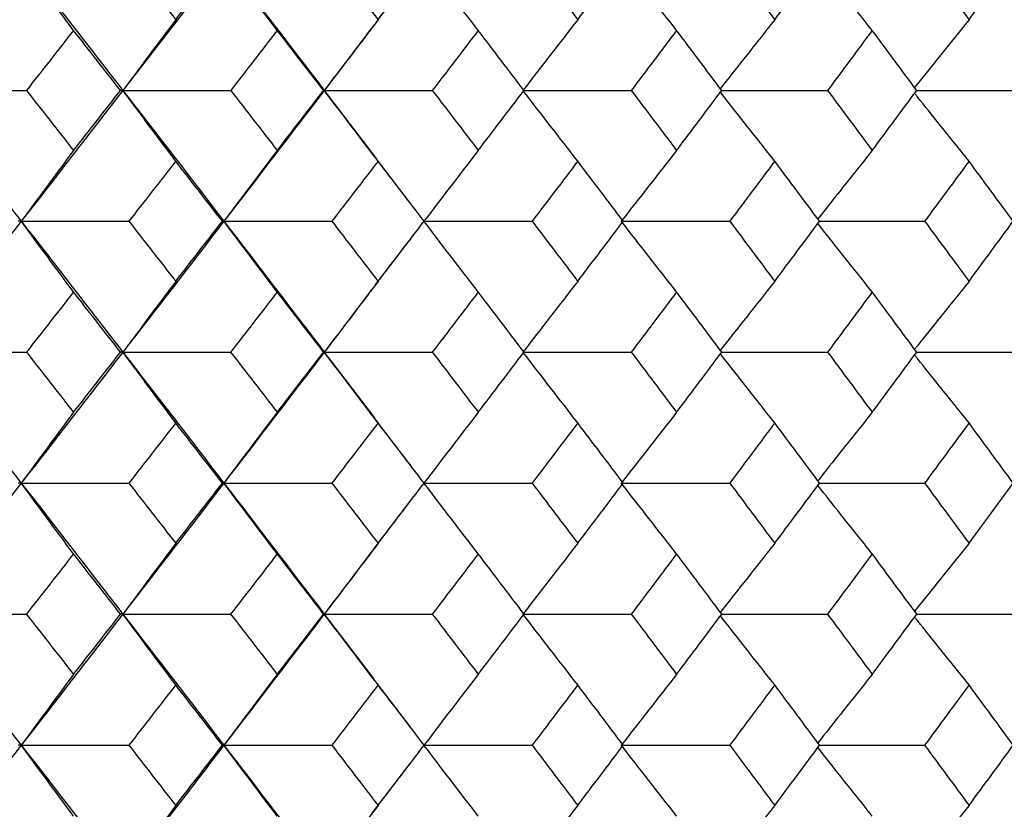
# Paper-space layout '_Back' of a CAD drawing. Units: millimetres. Extents: x -290 to 100, y -337 to 1225.
# Drawn here: x 62 to 68, y 1060 to 1065 of the extents above; entities that cross this region are included whole.
import ezdxf

# ---------------------------------------------------------------- set-up
doc = ezdxf.new("R2010")
doc.units = ezdxf.units.MM

psp = doc.layouts.new('_Back')

# ---------------------------------------------------------------- linework, layer by layer
at = {"color": 7, "linetype": 'Continuous', "lineweight": 25}
for p, q in [((64.341, 1065.1441), (64.57, 1065.4443)), ((64.0239, 1064.7286), (64.3347, 1064.3213)), ((64.56, 1064.0258), (64.334, 1064.3222)), ((64.3286, 1063.5624), (64.557, 1063.862)), ((64.0239, 1063.1627), (64.3239, 1062.769)), ((64.5493, 1062.4733), (64.3232, 1062.7699)), ((64.3186, 1061.982), (64.5466, 1062.2812)), ((64.0239, 1061.595), (64.3154, 1061.2121)), ((64.5408, 1060.9162), (64.3147, 1061.2131)), ((64.311, 1060.4033), (64.5386, 1060.7021))]:
    psp.add_line(p, q, dxfattribs=at)
for points in [[(62.2116, 1065.5108), (62.0083, 1065.2502), (61.8044, 1064.9895), (61.5998, 1064.7286)], [(62.5243, 1065.0877), (62.4197, 1065.2288), (62.3155, 1065.3698), (62.2116, 1065.5108)], [(62.2116, 1065.5108), (62.4149, 1065.2502), (62.6176, 1064.9895), (62.8196, 1064.7286)], [(63.4237, 1065.5108), (63.223, 1065.2502), (63.0216, 1064.9895), (62.8196, 1064.7286)], [(62.8554, 1065.5108), (62.9488, 1065.3912), (63.0421, 1065.2716), (63.1353, 1065.1519)], [(63.1353, 1065.1519), (63.2284, 1065.2716), (63.3215, 1065.3912), (63.4143, 1065.5108)], [(63.7424, 1065.0877), (63.6358, 1065.2288), (63.5296, 1065.3698), (63.4237, 1065.5108)], [(63.4237, 1065.5108), (63.6244, 1065.2502), (63.8245, 1064.9895), (64.0239, 1064.7286)], [(64.0693, 1065.5108), (64.1615, 1065.3912), (64.2536, 1065.2716), (64.3456, 1065.1519)], [(64.3456, 1065.1519), (64.4375, 1065.2716), (64.5294, 1065.3912), (64.621, 1065.5108)], [(64.9448, 1065.0877), (64.8362, 1065.2288), (64.728, 1065.3698), (64.6201, 1065.5108)], [(65.2674, 1065.5108), (65.3584, 1065.3912), (65.4493, 1065.2716), (65.54, 1065.1519)], [(65.54, 1065.1519), (65.6307, 1065.2716), (65.7213, 1065.3912), (65.8118, 1065.5108)], [(66.1312, 1065.0877), (66.0206, 1065.2288), (65.9104, 1065.3698), (65.8005, 1065.5108)], [(66.4494, 1065.5108), (66.5392, 1065.3912), (66.6288, 1065.2716), (66.7183, 1065.1519)], [(66.7183, 1065.1519), (66.8078, 1065.2716), (66.8971, 1065.3912), (66.9863, 1065.5108)], [(67.615, 1065.5108), (67.7035, 1065.3912), (67.7919, 1065.2716), (67.8801, 1065.1519)], [(67.8801, 1065.1519), (67.9683, 1065.2716), (68.0563, 1065.3912), (68.1443, 1065.5108)], [(63.1353, 1065.1519), (63.0297, 1065.0108), (62.9245, 1064.8697), (62.8196, 1064.7286)], [(64.3456, 1065.1519), (64.238, 1065.0108), (64.1307, 1064.8697), (64.0239, 1064.7286)], [(65.54, 1065.1519), (65.4304, 1065.0108), (65.3212, 1064.8697), (65.2123, 1064.7286)], [(62.5243, 1065.0877), (62.4305, 1064.968), (62.3366, 1064.8483), (62.2425, 1064.7286)], [(62.8052, 1064.7286), (62.7117, 1064.8483), (62.6181, 1064.968), (62.5243, 1065.0877)], [(63.7424, 1065.0877), (63.6498, 1064.968), (63.5571, 1064.8483), (63.4642, 1064.7286)], [(64.0198, 1064.7286), (63.9275, 1064.8483), (63.835, 1064.968), (63.7424, 1065.0877)], [(64.9448, 1065.0877), (64.8534, 1064.968), (64.7619, 1064.8483), (64.6702, 1064.7286)], [(65.2185, 1064.7286), (65.1274, 1064.8483), (65.0362, 1064.968), (64.9448, 1065.0877)], [(66.1312, 1065.0877), (66.041, 1064.968), (65.9508, 1064.8483), (65.8603, 1064.7286)], [(66.4012, 1064.7286), (66.3113, 1064.8483), (66.2213, 1064.968), (66.1312, 1065.0877)], [(67.3013, 1065.0877), (67.2124, 1064.968), (67.1233, 1064.8483), (67.0342, 1064.7286)], [(67.5675, 1064.7286), (67.4789, 1064.8483), (67.3901, 1064.968), (67.3013, 1065.0877)], [(61.5998, 1064.7286), (61.8044, 1064.4678), (62.0083, 1064.2069), (62.2116, 1063.9459)], [(61.5998, 1064.7286), (61.8139, 1064.7286), (62.0282, 1064.7286), (62.2425, 1064.7286)], [(62.8196, 1064.7286), (62.6176, 1064.4678), (62.4149, 1064.2069), (62.2116, 1063.9459)], [(62.2425, 1064.7286), (62.3365, 1064.6089), (62.4305, 1064.4891), (62.5243, 1064.3693)], [(62.5243, 1064.3693), (62.6181, 1064.4891), (62.7117, 1064.6089), (62.8052, 1064.7286)], [(62.8196, 1064.7286), (62.8152, 1064.7286), (62.8104, 1064.7286), (62.8052, 1064.7286)], [(63.1353, 1064.3053), (63.0297, 1064.4465), (62.9245, 1064.5876), (62.8196, 1064.7286)], [(62.8196, 1064.7286), (63.0216, 1064.4678), (63.223, 1064.2069), (63.4237, 1063.9459)], [(62.8196, 1064.7286), (63.0344, 1064.7286), (63.2492, 1064.7286), (63.4642, 1064.7286)], [(64.0239, 1064.7286), (63.8245, 1064.4678), (63.6244, 1064.2069), (63.4237, 1063.9459)], [(63.4642, 1064.7286), (63.5571, 1064.6089), (63.6498, 1064.4891), (63.7424, 1064.3693)], [(63.7424, 1064.3693), (63.835, 1064.4891), (63.9275, 1064.6089), (64.0198, 1064.7286)], [(64.0239, 1064.7286), (64.0229, 1064.7286), (64.0216, 1064.7286), (64.0198, 1064.7286)], [(64.3456, 1064.3053), (64.238, 1064.4465), (64.1308, 1064.5876), (64.0239, 1064.7286)], [(64.0239, 1064.7286), (64.2392, 1064.7286), (64.4547, 1064.7286), (64.6702, 1064.7286)], [(64.6702, 1064.7286), (64.7619, 1064.6089), (64.8534, 1064.4891), (64.9448, 1064.3693)], [(64.9448, 1064.3693), (65.0362, 1064.4891), (65.1274, 1064.6089), (65.2185, 1064.7286)], [(65.54, 1064.3053), (65.4304, 1064.4465), (65.3212, 1064.5876), (65.2123, 1064.7286)], [(65.2123, 1064.7286), (65.4282, 1064.7286), (65.6442, 1064.7286), (65.8603, 1064.7286)], [(65.8603, 1064.7286), (65.9508, 1064.6089), (66.041, 1064.4891), (66.1312, 1064.3693)], [(66.1312, 1064.3693), (66.2213, 1064.4891), (66.3113, 1064.6089), (66.4012, 1064.7286)], [(66.7183, 1064.3053), (66.6096, 1064.4429), (66.5012, 1064.5804), (66.3931, 1064.7179)], [(67.0342, 1064.7286), (67.1233, 1064.6089), (67.2124, 1064.4891), (67.3013, 1064.3693)], [(67.3013, 1064.3693), (67.3901, 1064.4891), (67.4789, 1064.6089), (67.5675, 1064.7286)], [(62.5243, 1064.3693), (62.4197, 1064.2281), (62.3155, 1064.087), (62.2116, 1063.9459)], [(63.7424, 1064.3693), (63.6358, 1064.2281), (63.5296, 1064.087), (63.4237, 1063.9459)], [(64.9448, 1064.3693), (64.8362, 1064.2281), (64.728, 1064.087), (64.6201, 1063.9459)], [(66.1312, 1064.3693), (66.0206, 1064.2281), (65.9104, 1064.087), (65.8005, 1063.9459)], [(63.1353, 1064.3053), (63.0421, 1064.1855), (62.9487, 1064.0657), (62.8552, 1063.9459)], [(63.4146, 1063.9459), (63.3216, 1064.0657), (63.2285, 1064.1855), (63.1353, 1064.3053)], [(64.3456, 1064.3053), (64.2536, 1064.1855), (64.1614, 1064.0657), (64.0691, 1063.9459)], [(64.6213, 1063.9459), (64.5295, 1064.0657), (64.4376, 1064.1855), (64.3456, 1064.3053)], [(65.54, 1064.3053), (65.4492, 1064.1855), (65.3583, 1064.0657), (65.2672, 1063.9459)], [(65.812, 1063.9459), (65.7215, 1064.0657), (65.6308, 1064.1855), (65.54, 1064.3053)], [(66.7183, 1064.3053), (66.6287, 1064.1855), (66.539, 1064.0657), (66.4492, 1063.9459)], [(66.9865, 1063.9459), (66.8972, 1064.0657), (66.8078, 1064.1855), (66.7183, 1064.3053)], [(67.8801, 1064.3053), (67.7918, 1064.1855), (67.7034, 1064.0657), (67.6148, 1063.9459)], [(68.1445, 1063.9459), (68.0565, 1064.0657), (67.9684, 1064.1855), (67.8801, 1064.3053)], [(62.2116, 1063.9459), (62.0083, 1063.6849), (61.8044, 1063.4238), (61.5998, 1063.1627)], [(62.2116, 1063.9459), (62.2056, 1063.9459), (62.1991, 1063.9459), (62.1922, 1063.9459)], [(62.5243, 1063.5225), (62.4197, 1063.6637), (62.3155, 1063.8048), (62.2116, 1063.9459)], [(62.2116, 1063.9459), (62.4149, 1063.6849), (62.6176, 1063.4238), (62.8196, 1063.1627)], [(62.2116, 1063.9459), (62.426, 1063.9459), (62.6405, 1063.9459), (62.8552, 1063.9459)], [(63.4237, 1063.9459), (63.223, 1063.6849), (63.0216, 1063.4238), (62.8196, 1063.1627)], [(62.8552, 1063.9459), (62.9487, 1063.826), (63.042, 1063.7061), (63.1353, 1063.5862)], [(63.1353, 1063.5862), (63.2285, 1063.7061), (63.3216, 1063.826), (63.4146, 1063.9459)], [(63.4237, 1063.9459), (63.4211, 1063.9459), (63.418, 1063.9459), (63.4146, 1063.9459)], [(63.7424, 1063.5225), (63.6358, 1063.6637), (63.5296, 1063.8048), (63.4237, 1063.9459)], [(63.4237, 1063.9459), (63.6244, 1063.6849), (63.8245, 1063.4238), (64.0239, 1063.1627)], [(63.4237, 1063.9459), (63.6387, 1063.9459), (63.8538, 1063.9459), (64.0691, 1063.9459)], [(64.0691, 1063.9459), (64.1614, 1063.826), (64.2536, 1063.7061), (64.3456, 1063.5862)], [(64.3456, 1063.5862), (64.4376, 1063.7061), (64.5295, 1063.826), (64.6213, 1063.9459)], [(64.9448, 1063.5225), (64.8362, 1063.6637), (64.728, 1063.8048), (64.6201, 1063.9459)], [(64.6201, 1063.9459), (64.8357, 1063.9459), (65.0514, 1063.9459), (65.2672, 1063.9459)], [(65.2672, 1063.9459), (65.3583, 1063.826), (65.4492, 1063.7061), (65.54, 1063.5862)], [(65.54, 1063.5862), (65.6308, 1063.7061), (65.7215, 1063.826), (65.812, 1063.9459)], [(66.1312, 1063.5225), (66.0206, 1063.6637), (65.9104, 1063.8048), (65.8005, 1063.9459)], [(65.8005, 1063.9459), (66.0167, 1063.9459), (66.2329, 1063.9459), (66.4492, 1063.9459)], [(66.4492, 1063.9459), (66.539, 1063.826), (66.6287, 1063.7061), (66.7183, 1063.5862)], [(66.7183, 1063.5862), (66.8078, 1063.7061), (66.8972, 1063.826), (66.9865, 1063.9459)], [(67.6148, 1063.9459), (67.7034, 1063.826), (67.7918, 1063.7061), (67.8801, 1063.5862)], [(67.8801, 1063.5862), (67.9684, 1063.7061), (68.0565, 1063.826), (68.1445, 1063.9459)], [(63.1353, 1063.5862), (63.0297, 1063.445), (62.9245, 1063.3038), (62.8196, 1063.1627)], [(64.3456, 1063.5862), (64.238, 1063.445), (64.1307, 1063.3038), (64.0239, 1063.1627)], [(65.54, 1063.5862), (65.4304, 1063.445), (65.3212, 1063.3038), (65.2123, 1063.1627)], [(62.5243, 1063.5225), (62.4304, 1063.4026), (62.3364, 1063.2826), (62.2423, 1063.1627)], [(62.8054, 1063.1627), (62.7118, 1063.2826), (62.6181, 1063.4026), (62.5243, 1063.5225)], [(63.7424, 1063.5225), (63.6497, 1063.4026), (63.5569, 1063.2826), (63.464, 1063.1627)], [(64.02, 1063.1627), (63.9276, 1063.2826), (63.8351, 1063.4026), (63.7424, 1063.5225)], [(64.9448, 1063.5225), (64.8534, 1063.4026), (64.7618, 1063.2826), (64.67, 1063.1627)], [(65.2187, 1063.1627), (65.1276, 1063.2826), (65.0363, 1063.4026), (64.9448, 1063.5225)], [(66.1312, 1063.5225), (66.041, 1063.4026), (65.9506, 1063.2826), (65.8601, 1063.1627)], [(66.4014, 1063.1627), (66.3115, 1063.2826), (66.2214, 1063.4026), (66.1312, 1063.5225)], [(67.3013, 1063.5225), (67.2123, 1063.4026), (67.1232, 1063.2826), (67.034, 1063.1627)], [(67.5677, 1063.1627), (67.479, 1063.2826), (67.3902, 1063.4026), (67.3013, 1063.5225)], [(61.5998, 1063.1627), (61.8044, 1062.9016), (62.0083, 1062.6403), (62.2116, 1062.3791)], [(61.5998, 1063.1627), (61.8139, 1063.1627), (62.028, 1063.1627), (62.2423, 1063.1627)], [(62.8196, 1063.1627), (62.6176, 1062.9016), (62.4149, 1062.6403), (62.2116, 1062.3791)], [(62.2423, 1063.1627), (62.3364, 1063.0427), (62.4304, 1062.9227), (62.5243, 1062.8027)], [(62.5243, 1062.8027), (62.6181, 1062.9227), (62.7118, 1063.0427), (62.8054, 1063.1627)], [(62.8196, 1063.1627), (62.8153, 1063.1627), (62.8106, 1063.1627), (62.8054, 1063.1627)], [(63.1353, 1062.7391), (63.0297, 1062.8804), (62.9245, 1063.0216), (62.8196, 1063.1627)], [(62.8196, 1063.1627), (63.0216, 1062.9016), (63.223, 1062.6403), (63.4237, 1062.3791)], [(62.8196, 1063.1627), (63.0343, 1063.1627), (63.2491, 1063.1627), (63.464, 1063.1627)], [(64.0239, 1063.1627), (63.8245, 1062.9016), (63.6244, 1062.6403), (63.4237, 1062.3791)], [(63.464, 1063.1627), (63.5569, 1063.0427), (63.6497, 1062.9227), (63.7424, 1062.8027)], [(63.7424, 1062.8027), (63.8351, 1062.9227), (63.9276, 1063.0427), (64.02, 1063.1627)], [(64.0239, 1063.1627), (64.023, 1063.1627), (64.0217, 1063.1627), (64.02, 1063.1627)], [(64.3456, 1062.7391), (64.238, 1062.8804), (64.1308, 1063.0216), (64.0239, 1063.1627)], [(64.0239, 1063.1627), (64.2391, 1063.1627), (64.4545, 1063.1627), (64.67, 1063.1627)], [(64.67, 1063.1627), (64.7618, 1063.0427), (64.8534, 1062.9227), (64.9448, 1062.8027)], [(64.9448, 1062.8027), (65.0363, 1062.9227), (65.1276, 1063.0427), (65.2187, 1063.1627)], [(65.54, 1062.7391), (65.4304, 1062.8804), (65.3212, 1063.0216), (65.2123, 1063.1627)], [(65.2123, 1063.1627), (65.4282, 1063.1627), (65.6441, 1063.1627), (65.8601, 1063.1627)], [(65.8601, 1063.1627), (65.9506, 1063.0427), (66.041, 1062.9227), (66.1312, 1062.8027)], [(66.1312, 1062.8027), (66.2214, 1062.9227), (66.3115, 1063.0427), (66.4014, 1063.1627)], [(67.034, 1063.1627), (67.1232, 1063.0427), (67.2123, 1062.9227), (67.3013, 1062.8027)], [(67.3013, 1062.8027), (67.3902, 1062.9227), (67.479, 1063.0427), (67.5677, 1063.1627)], [(62.5243, 1062.8027), (62.4197, 1062.6614), (62.3155, 1062.5202), (62.2116, 1062.3791)], [(63.7424, 1062.8027), (63.6358, 1062.6614), (63.5296, 1062.5202), (63.4237, 1062.3791)], [(64.9448, 1062.8027), (64.8362, 1062.6614), (64.728, 1062.5202), (64.6201, 1062.3791)], [(66.1312, 1062.8027), (66.0206, 1062.6614), (65.9104, 1062.5202), (65.8005, 1062.3791)], [(63.1353, 1062.7391), (63.042, 1062.6191), (62.9486, 1062.4991), (62.855, 1062.379)], [(63.4147, 1062.379), (63.3217, 1062.4991), (63.2286, 1062.6191), (63.1353, 1062.7391)], [(64.3456, 1062.7391), (64.2535, 1062.6191), (64.1613, 1062.4991), (64.0689, 1062.379)], [(64.6214, 1062.379), (64.5296, 1062.4991), (64.4377, 1062.6191), (64.3456, 1062.7391)], [(65.54, 1062.7391), (65.4492, 1062.6191), (65.3582, 1062.4991), (65.267, 1062.379)], [(65.8122, 1062.379), (65.7216, 1062.4991), (65.6309, 1062.6191), (65.54, 1062.7391)], [(66.7183, 1062.7391), (66.6287, 1062.6191), (66.5389, 1062.4991), (66.449, 1062.379)], [(66.9867, 1062.379), (66.8974, 1062.4991), (66.8079, 1062.6191), (66.7183, 1062.7391)], [(67.8801, 1062.7391), (67.7917, 1062.6191), (67.7033, 1062.4991), (67.6146, 1062.379)], [(68.1447, 1062.379), (68.0566, 1062.4991), (67.9684, 1062.6191), (67.8801, 1062.7391)], [(62.2116, 1062.3791), (62.0083, 1062.1178), (61.8044, 1061.8564), (61.5998, 1061.595)], [(62.2116, 1062.3791), (62.2057, 1062.3791), (62.1992, 1062.379), (62.1924, 1062.379)], [(62.5243, 1061.9554), (62.4197, 1062.0967), (62.3155, 1062.2379), (62.2116, 1062.3791)], [(62.2116, 1062.3791), (62.4149, 1062.1178), (62.6176, 1061.8564), (62.8196, 1061.595)], [(62.2116, 1062.3791), (62.426, 1062.3791), (62.6404, 1062.379), (62.855, 1062.379)], [(63.4237, 1062.3791), (63.223, 1062.1178), (63.0216, 1061.8564), (62.8196, 1061.595)], [(62.855, 1062.379), (62.9486, 1062.259), (63.042, 1062.1389), (63.1353, 1062.0188)], [(63.1353, 1062.0188), (63.2286, 1062.1389), (63.3217, 1062.259), (63.4147, 1062.379)], [(63.4237, 1062.3791), (63.4211, 1062.3791), (63.4181, 1062.379), (63.4147, 1062.379)], [(63.7424, 1061.9554), (63.6358, 1062.0967), (63.5296, 1062.2379), (63.4237, 1062.3791)], [(63.4237, 1062.3791), (63.6244, 1062.1178), (63.8245, 1061.8564), (64.0239, 1061.595)], [(63.4237, 1062.3791), (63.6386, 1062.3791), (63.8537, 1062.379), (64.0689, 1062.379)], [(64.0689, 1062.379), (64.1613, 1062.259), (64.2535, 1062.1389), (64.3456, 1062.0188)], [(64.3456, 1062.0188), (64.4377, 1062.1389), (64.5296, 1062.259), (64.6214, 1062.379)], [(64.9448, 1061.9554), (64.8362, 1062.0967), (64.728, 1062.2379), (64.6201, 1062.3791)], [(64.6201, 1062.3791), (64.8356, 1062.3791), (65.0513, 1062.379), (65.267, 1062.379)], [(65.267, 1062.379), (65.3581, 1062.259), (65.4492, 1062.1389), (65.54, 1062.0188)], [(65.54, 1062.0188), (65.6309, 1062.1389), (65.7216, 1062.259), (65.8122, 1062.379)], [(66.1312, 1061.9554), (66.0206, 1062.0967), (65.9104, 1062.2379), (65.8005, 1062.3791)], [(65.8005, 1062.3791), (66.0166, 1062.3791), (66.2328, 1062.379), (66.449, 1062.379)], [(66.449, 1062.379), (66.5389, 1062.259), (66.6287, 1062.1389), (66.7183, 1062.0188)], [(66.7183, 1062.0188), (66.8079, 1062.1389), (66.8974, 1062.259), (66.9867, 1062.379)], [(67.6146, 1062.379), (67.7032, 1062.259), (67.7917, 1062.1389), (67.8801, 1062.0188)], [(67.8801, 1062.0188), (67.9684, 1062.1389), (68.0566, 1062.259), (68.1447, 1062.379)], [(63.1353, 1062.0188), (63.0297, 1061.8775), (62.9245, 1061.7362), (62.8196, 1061.595)], [(64.3456, 1062.0188), (64.238, 1061.8775), (64.1307, 1061.7362), (64.0239, 1061.595)], [(65.54, 1062.0188), (65.4304, 1061.8775), (65.3212, 1061.7362), (65.2123, 1061.595)], [(62.5243, 1061.9554), (62.4304, 1061.8353), (62.3363, 1061.7151), (62.2421, 1061.595)], [(62.8056, 1061.595), (62.712, 1061.7151), (62.6182, 1061.8353), (62.5243, 1061.9554)], [(63.7424, 1061.9554), (63.6497, 1061.8353), (63.5568, 1061.7151), (63.4638, 1061.595)], [(64.0201, 1061.595), (63.9277, 1061.7151), (63.8351, 1061.8353), (63.7424, 1061.9554)], [(64.9448, 1061.9554), (64.8533, 1061.8353), (64.7617, 1061.7151), (64.6699, 1061.595)], [(65.2189, 1061.595), (65.1277, 1061.7151), (65.0363, 1061.8353), (64.9448, 1061.9554)], [(66.1312, 1061.9554), (66.0409, 1061.8353), (65.9505, 1061.7151), (65.86, 1061.595)], [(66.4015, 1061.595), (66.3116, 1061.7151), (66.2214, 1061.8353), (66.1312, 1061.9554)], [(67.3013, 1061.9554), (67.2123, 1061.8353), (67.1231, 1061.7151), (67.0338, 1061.595)], [(67.5678, 1061.595), (67.4791, 1061.7151), (67.3903, 1061.8353), (67.3013, 1061.9554)], [(61.5998, 1061.595), (61.8044, 1061.3336), (62.0083, 1061.0722), (62.2116, 1060.8106)], [(61.5998, 1061.595), (61.8138, 1061.595), (62.0279, 1061.595), (62.2421, 1061.595)], [(62.8196, 1061.595), (62.6176, 1061.3336), (62.4149, 1061.0722), (62.2116, 1060.8106)], [(62.2421, 1061.595), (62.3363, 1061.4748), (62.4304, 1061.3547), (62.5243, 1061.2345)], [(62.5243, 1061.2345), (62.6182, 1061.3547), (62.712, 1061.4748), (62.8056, 1061.595)], [(62.8196, 1061.595), (62.8153, 1061.595), (62.8107, 1061.595), (62.8056, 1061.595)], [(63.1353, 1061.1713), (63.0297, 1061.3126), (62.9245, 1061.4538), (62.8196, 1061.595)], [(62.8196, 1061.595), (63.0216, 1061.3336), (63.223, 1061.0722), (63.4237, 1060.8106)], [(62.8196, 1061.595), (63.0342, 1061.595), (63.249, 1061.595), (63.4638, 1061.595)], [(64.0239, 1061.595), (63.8245, 1061.3336), (63.6244, 1061.0722), (63.4237, 1060.8106)], [(63.4638, 1061.595), (63.5568, 1061.4748), (63.6497, 1061.3547), (63.7424, 1061.2345)], [(63.7424, 1061.2345), (63.8351, 1061.3547), (63.9277, 1061.4748), (64.0201, 1061.595)], [(64.0239, 1061.595), (64.023, 1061.595), (64.0218, 1061.595), (64.0201, 1061.595)], [(64.3456, 1061.1713), (64.238, 1061.3126), (64.1308, 1061.4538), (64.0239, 1061.595)], [(64.0239, 1061.595), (64.2391, 1061.595), (64.4544, 1061.595), (64.6699, 1061.595)], [(64.6699, 1061.595), (64.7617, 1061.4748), (64.8533, 1061.3547), (64.9448, 1061.2345)], [(64.9448, 1061.2345), (65.0363, 1061.3547), (65.1277, 1061.4748), (65.2189, 1061.595)], [(65.54, 1061.1713), (65.4304, 1061.3126), (65.3212, 1061.4538), (65.2123, 1061.595)], [(65.2123, 1061.595), (65.4281, 1061.595), (65.644, 1061.595), (65.86, 1061.595)], [(65.86, 1061.595), (65.9505, 1061.4748), (66.0409, 1061.3547), (66.1312, 1061.2345)], [(66.1312, 1061.2345), (66.2215, 1061.3547), (66.3116, 1061.4748), (66.4015, 1061.595)], [(67.0338, 1061.595), (67.1231, 1061.4748), (67.2122, 1061.3547), (67.3013, 1061.2345)], [(67.3013, 1061.2345), (67.3903, 1061.3547), (67.4791, 1061.4748), (67.5678, 1061.595)], [(62.5243, 1061.2345), (62.4197, 1061.0931), (62.3155, 1060.9519), (62.2116, 1060.8106)], [(63.7424, 1061.2345), (63.6358, 1061.0931), (63.5296, 1060.9519), (63.4237, 1060.8106)], [(64.9448, 1061.2345), (64.8362, 1061.0931), (64.728, 1060.9519), (64.6201, 1060.8106)], [(66.1312, 1061.2345), (66.0206, 1061.0931), (65.9104, 1060.9519), (65.8005, 1060.8106)], [(63.1353, 1061.1713), (63.0419, 1061.0511), (62.9485, 1060.9309), (62.8548, 1060.8106)], [(63.4149, 1060.8106), (63.3218, 1060.9308), (63.2286, 1061.0511), (63.1353, 1061.1713)], [(64.3456, 1061.1713), (64.2535, 1061.0511), (64.1612, 1060.9309), (64.0688, 1060.8106)], [(64.6216, 1060.8106), (64.5297, 1060.9308), (64.4377, 1061.0511), (64.3456, 1061.1713)], [(65.54, 1061.1713), (65.4491, 1061.0511), (65.3581, 1060.9309), (65.2669, 1060.8106)], [(65.8123, 1060.8106), (65.7217, 1060.9309), (65.6309, 1061.0511), (65.54, 1061.1713)], [(66.7183, 1061.1713), (66.6286, 1061.0511), (66.5388, 1060.9309), (66.4489, 1060.8106)], [(66.9868, 1060.8106), (66.8974, 1060.9309), (66.8079, 1061.0511), (66.7183, 1061.1713)], [(67.8801, 1061.1713), (67.7917, 1061.0511), (67.7032, 1060.9309), (67.6145, 1060.8106)], [(68.1448, 1060.8106), (68.0567, 1060.9309), (67.9685, 1061.0511), (67.8801, 1061.1713)], [(62.2116, 1060.8106), (62.0083, 1060.5491), (61.8044, 1060.2876), (61.5998, 1060.026)], [(62.2116, 1060.8106), (62.2057, 1060.8106), (62.1993, 1060.8106), (62.1926, 1060.8106)], [(62.5243, 1060.3868), (62.4197, 1060.5281), (62.3155, 1060.6694), (62.2116, 1060.8106)], [(62.2116, 1060.8106), (62.4149, 1060.5491), (62.6176, 1060.2876), (62.8196, 1060.026)], [(62.2116, 1060.8106), (62.4259, 1060.8106), (62.6403, 1060.8106), (62.8548, 1060.8106)], [(63.4237, 1060.8106), (63.223, 1060.5491), (63.0216, 1060.2876), (62.8196, 1060.026)], [(62.8548, 1060.8106), (62.9485, 1060.6904), (63.0419, 1060.5701), (63.1353, 1060.4499)], [(63.1353, 1060.4499), (63.2286, 1060.5701), (63.3218, 1060.6904), (63.4149, 1060.8106)], [(63.4237, 1060.8106), (63.4212, 1060.8106), (63.4182, 1060.8106), (63.4149, 1060.8106)], [(63.7424, 1060.3868), (63.6358, 1060.5281), (63.5296, 1060.6694), (63.4237, 1060.8106)], [(63.4237, 1060.8106), (63.6244, 1060.5491), (63.8245, 1060.2876), (64.0239, 1060.026)], [(63.4237, 1060.8106), (63.6386, 1060.8106), (63.8536, 1060.8106), (64.0688, 1060.8106)], [(64.0688, 1060.8106), (64.1612, 1060.6904), (64.2535, 1060.5701), (64.3456, 1060.4499)], [(64.3456, 1060.4499), (64.4377, 1060.5701), (64.5297, 1060.6904), (64.6216, 1060.8106)], [(64.9448, 1060.3868), (64.8362, 1060.5281), (64.728, 1060.6694), (64.6201, 1060.8106)], [(64.6201, 1060.8106), (64.8356, 1060.8106), (65.0512, 1060.8106), (65.2669, 1060.8106)], [(65.2669, 1060.8106), (65.3581, 1060.6904), (65.4491, 1060.5701), (65.54, 1060.4499)], [(65.54, 1060.4499), (65.6309, 1060.5701), (65.7217, 1060.6904), (65.8123, 1060.8106)], [(66.1312, 1060.3868), (66.0206, 1060.5281), (65.9104, 1060.6694), (65.8005, 1060.8106)], [(65.8005, 1060.8106), (66.0165, 1060.8106), (66.2327, 1060.8106), (66.4489, 1060.8106)], [(66.4489, 1060.8106), (66.5388, 1060.6904), (66.6286, 1060.5701), (66.7183, 1060.4499)], [(66.7183, 1060.4499), (66.8079, 1060.5701), (66.8975, 1060.6904), (66.9868, 1060.8106)], [(67.6145, 1060.8106), (67.7032, 1060.6904), (67.7917, 1060.5701), (67.8801, 1060.4499)], [(67.8801, 1060.4499), (67.9685, 1060.5701), (68.0567, 1060.6904), (68.1448, 1060.8106)], [(63.1353, 1060.4499), (63.0297, 1060.3085), (62.9245, 1060.1672), (62.8196, 1060.026)], [(64.3456, 1060.4499), (64.238, 1060.3085), (64.1307, 1060.1672), (64.0239, 1060.026)], [(65.54, 1060.4499), (65.4304, 1060.3085), (65.3212, 1060.1672), (65.2123, 1060.026)]]:
    psp.add_open_spline(points, degree=3, dxfattribs=at)
for points, knots in [([(67.3013, 1065.0877), (67.2383, 1065.1666), (67.1298, 1065.3029), (67.0214, 1065.4394), (66.9759, 1065.4968)], [0, 0, 0, 0, 0.579651, 1, 1, 1, 1]), ([(64.3416, 1065.1451), (64.3233, 1065.121), (64.2177, 1064.9822), (64.1116, 1064.8434), (64.0239, 1064.7286)], [0, 0, 0, 0, 0.173402, 1, 1, 1, 1]), ([(66.7183, 1065.1519), (66.6559, 1065.0729), (66.5474, 1064.9356), (66.4391, 1064.7979), (66.3931, 1064.7394)], [0, 0, 0, 0, 0.575074, 1, 1, 1, 1]), ([(67.8801, 1065.1519), (67.8166, 1065.0729), (67.708, 1064.9378), (67.5996, 1064.8023), (67.5546, 1064.746)], [0, 0, 0, 0, 0.5844925, 1, 1, 1, 1]), ([(66.4012, 1064.7286), (66.5169, 1064.7286), (66.7278, 1064.7286), (66.9389, 1064.7286), (67.0342, 1064.7286)], [0, 0, 0, 0, 0.54849, 1, 1, 1, 1]), ([(67.8801, 1064.3053), (67.8166, 1064.3843), (67.708, 1064.5195), (67.5996, 1064.6549), (67.5546, 1064.7112)], [0, 0, 0, 0, 0.5845015, 1, 1, 1, 1]), ([(67.5675, 1064.7286), (67.68, 1064.7286), (67.8879, 1064.7286), (68.096, 1064.7286), (68.1915, 1064.7286)], [0, 0, 0, 0, 0.541068, 1, 1, 1, 1]), ([(67.3013, 1064.3693), (67.2383, 1064.2903), (67.1298, 1064.154), (67.0215, 1064.0174), (66.976, 1063.96)], [0, 0, 0, 0, 0.5798478, 1, 1, 1, 1]), ([(67.3013, 1063.5225), (67.2383, 1063.6015), (67.1298, 1063.7378), (67.0215, 1063.8744), (66.976, 1063.9318)], [0, 0, 0, 0, 0.579855, 1, 1, 1, 1]), ([(66.9865, 1063.9459), (67.1006, 1063.9459), (67.3099, 1063.9459), (67.5194, 1063.9459), (67.6148, 1063.9459)], [0, 0, 0, 0, 0.544728, 1, 1, 1, 1]), ([(66.7183, 1063.5862), (66.6559, 1063.5072), (66.5474, 1063.3698), (66.4392, 1063.2321), (66.3932, 1063.1736)], [0, 0, 0, 0, 0.575257, 1, 1, 1, 1]), ([(67.8801, 1063.5862), (67.8166, 1063.5072), (67.708, 1063.372), (67.5997, 1063.2365), (67.5547, 1063.1802)], [0, 0, 0, 0, 0.584682, 1, 1, 1, 1]), ([(64.3292, 1063.5633), (64.3151, 1063.5447), (64.2136, 1063.4112), (64.1116, 1063.2776), (64.0239, 1063.1627)], [0, 0, 0, 0, 0.139704, 1, 1, 1, 1]), ([(66.4014, 1063.1627), (66.517, 1063.1627), (66.7278, 1063.1627), (66.9387, 1063.1627), (67.034, 1063.1627)], [0, 0, 0, 0, 0.548344, 1, 1, 1, 1]), ([(67.5677, 1063.1627), (67.6801, 1063.1627), (67.8879, 1063.1627), (68.0958, 1063.1627), (68.1913, 1063.1627)], [0, 0, 0, 0, 0.540917, 1, 1, 1, 1]), ([(66.7183, 1062.7391), (66.6559, 1062.8182), (66.5475, 1062.9556), (66.4392, 1063.0933), (66.3932, 1063.1518)], [0, 0, 0, 0, 0.575261, 1, 1, 1, 1]), ([(67.8801, 1062.7391), (67.8166, 1062.8182), (67.7081, 1062.9534), (67.5997, 1063.0889), (67.5547, 1063.1452)], [0, 0, 0, 0, 0.584689, 1, 1, 1, 1]), ([(67.3013, 1062.8027), (67.2383, 1062.7236), (67.1298, 1062.5873), (67.0215, 1062.4507), (66.976, 1062.3933)], [0, 0, 0, 0, 0.580015, 1, 1, 1, 1]), ([(67.3013, 1061.9554), (67.2383, 1062.0344), (67.1298, 1062.1707), (67.0215, 1062.3074), (66.9761, 1062.3648)], [0, 0, 0, 0, 0.580021, 1, 1, 1, 1]), ([(66.9867, 1062.3791), (67.1006, 1062.3791), (67.3099, 1062.379), (67.5193, 1062.379), (67.6146, 1062.379)], [0, 0, 0, 0, 0.544594, 1, 1, 1, 1]), ([(64.3193, 1061.9829), (64.3084, 1061.9686), (64.2102, 1061.8393), (64.1116, 1061.71), (64.0239, 1061.595)], [0, 0, 0, 0, 0.110591, 1, 1, 1, 1]), ([(66.7183, 1062.0188), (66.6559, 1061.9397), (66.5475, 1061.8023), (66.4393, 1061.6645), (66.3933, 1061.606)], [0, 0, 0, 0, 0.575405, 1, 1, 1, 1]), ([(67.8801, 1062.0188), (67.8166, 1061.9397), (67.7081, 1061.8045), (67.5997, 1061.6689), (67.5548, 1061.6127)], [0, 0, 0, 0, 0.584833, 1, 1, 1, 1]), ([(66.7183, 1061.1713), (66.6559, 1061.2503), (66.5475, 1061.3878), (66.4393, 1061.5255), (66.3933, 1061.584)], [0, 0, 0, 0, 0.575406, 1, 1, 1, 1]), ([(66.4015, 1061.595), (66.5171, 1061.595), (66.7278, 1061.595), (66.9386, 1061.595), (67.0338, 1061.595)], [0, 0, 0, 0, 0.548227, 1, 1, 1, 1]), ([(67.8801, 1061.1713), (67.8166, 1061.2503), (67.7081, 1061.3855), (67.5998, 1061.5211), (67.5548, 1061.5774)], [0, 0, 0, 0, 0.584839, 1, 1, 1, 1]), ([(67.5678, 1061.595), (67.6802, 1061.595), (67.8879, 1061.595), (68.0957, 1061.595), (68.1911, 1061.595)], [0, 0, 0, 0, 0.5407962, 1, 1, 1, 1]), ([(67.3013, 1061.2345), (67.2383, 1061.1554), (67.1299, 1061.0191), (67.0216, 1060.8824), (66.9761, 1060.825)], [0, 0, 0, 0, 0.580145, 1, 1, 1, 1]), ([(66.9868, 1060.8106), (67.1007, 1060.8106), (67.3099, 1060.8106), (67.5192, 1060.8106), (67.6145, 1060.8106)], [0, 0, 0, 0, 0.54449, 1, 1, 1, 1]), ([(67.3013, 1060.3868), (67.2383, 1060.4659), (67.1299, 1060.6022), (67.0216, 1060.7389), (66.9761, 1060.7963)], [0, 0, 0, 0, 0.58015, 1, 1, 1, 1]), ([(66.7183, 1060.4499), (66.6559, 1060.3708), (66.5475, 1060.2333), (66.4393, 1060.0955), (66.3934, 1060.037)], [0, 0, 0, 0, 0.575514, 1, 1, 1, 1]), ([(67.8801, 1060.4499), (67.8166, 1060.3708), (67.7081, 1060.2356), (67.5998, 1060.1), (67.5548, 1060.0437)], [0, 0, 0, 0, 0.584946, 1, 1, 1, 1])]:
    psp.add_open_spline(points, degree=3, knots=knots, dxfattribs=at)

doc.saveas('drawing.dxf')
